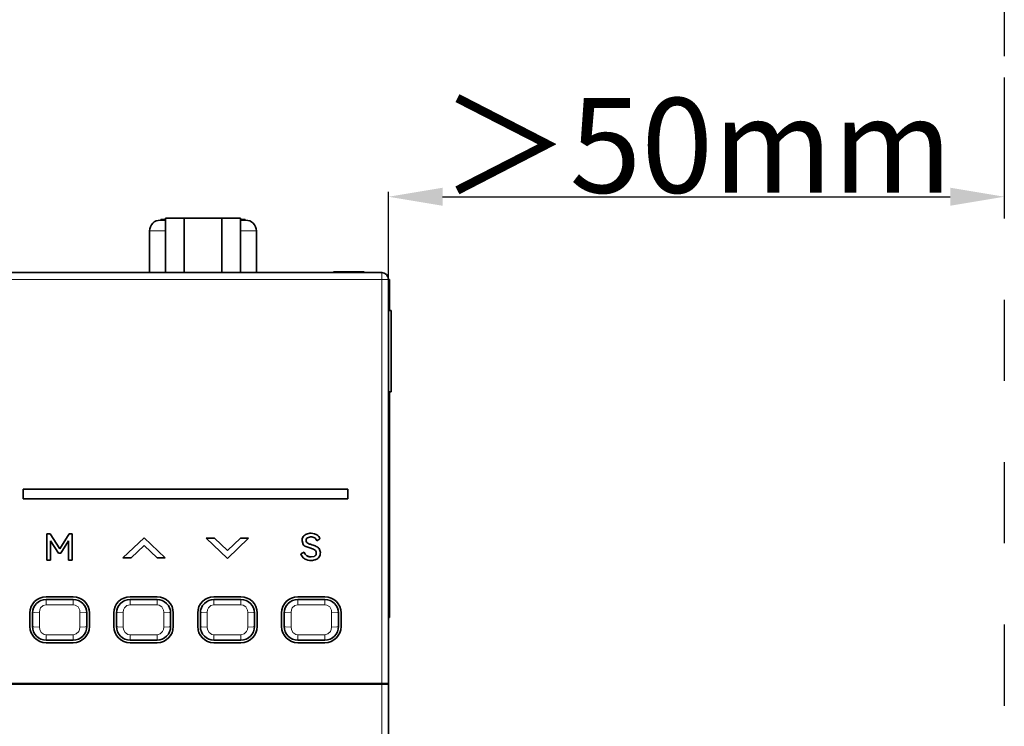
# Model space of a CAD drawing. Units: millimetres. Extents: x 54 to 474, y 40 to 337.
# Drawn here: x 341 to 377, y 238 to 264 of the extents above; entities that cross this region are included whole.
import ezdxf

# ---------------------------------------------------------------- set-up
doc = ezdxf.new("R2010")
doc.units = ezdxf.units.MM
doc.header["$MEASUREMENT"] = 0
doc.linetypes.add('DASHED', pattern=[6, 3, -3])
doc.layers.add('标注', color=3, linetype='Continuous')
doc.styles.add('鸿蒙字体', font='txt', dxfattribs={"height": 3.5})
doc.dimstyles.new('安装示意', dxfattribs={"dimtxt": 3.5, "dimasz": 2, "dimexe": 0.18, "dimexo": 0, "dimgap": 0.09, "dimtad": 1, "dimtoh": 1, "dimdec": 1, "dimlfac": 2, "dimzin": 0, "dimdsep": 46, "dimtxsty": '鸿蒙字体', "dimcen": 0.09, "dimclrd": 3, "dimclre": 3, "dimclrt": 3, "dimadec": 0, "dimazin": 0, "dimtfac": 1, "dimtdec": 4, "dimtix": 1, "dimtofl": 0, "dimtmove": 0, "dimatfit": 1, "dimfxl": 0, "dimtolj": 1, "dimtzin": 0, "dimarcsym": 0})

# ---------------------------------------------------------------- blocks, each defined once
blk = doc.blocks.new('*D32')
at = {"layer": 'Defpoints', "color": 0}
for p in [(377.432, 262.027), (377.432, 257.625), (354.675, 254.572)]:
    blk.add_point(p, dxfattribs=at)
at = {"layer": '标注', "color": 3, "lineweight": -2}
for p, q in [((377.432, 262.027), (377.432, 257.445)), ((354.675, 254.572), (354.675, 257.805)), ((356.675, 257.625), (375.432, 257.625))]:
    blk.add_line(p, q, dxfattribs=at)
at = {"layer": '标注', "color": 3}
for points in [[(356.675, 257.958), (356.675, 257.292), (354.675, 257.625)], [(375.432, 257.292), (375.432, 257.958), (377.432, 257.625)]]:
    blk.add_solid(points, dxfattribs=at)
at = {"layer": '标注', "color": 3, "insert": (366.054, 259.522), "char_height": 3.5, "attachment_point": 5, "style": '鸿蒙字体'}
blk.add_mtext('\\A1;＞50mm', dxfattribs=at)

msp = doc.modelspace()

# ---------------------------------------------------------------- linework, layer by layer
at = {"color": 1, "linetype": 'DASHED'}
msp.add_line((377.432, 289.822), (377.432, 129.322), dxfattribs=at)
at = {"color": 7, "lineweight": 35, "ltscale": 0.009468}
msp.add_line((346.435, 256.761), (346.246, 256.761), dxfattribs=at)
at = {"color": 7, "lineweight": 35, "ltscale": 0.008606}
for p, q in [((346.435, 256.787), (346.263, 256.787)), ((349.379, 256.787), (349.207, 256.787))]:
    msp.add_line(p, q, dxfattribs=at)
at = {"color": 7, "lineweight": 35, "ltscale": 0.001286}
for p, q in [((346.263, 256.761), (346.263, 256.787)), ((349.379, 256.787), (349.379, 256.761))]:
    msp.add_line(p, q, dxfattribs=at)
at = {"color": 7, "lineweight": 35, "ltscale": 0.100696}
for p, q in [((346.435, 254.822), (346.435, 256.836)), ((348.514, 254.822), (348.514, 256.836))]:
    msp.add_line(p, q, dxfattribs=at)
at = {"color": 7, "lineweight": 35, "ltscale": 0.034641}
for p, q in [((347.128, 256.836), (346.435, 256.836)), ((348.514, 256.836), (349.207, 256.836))]:
    msp.add_line(p, q, dxfattribs=at)
at = {"color": 7, "lineweight": 35, "ltscale": 0.100716}
for p, q in [((347.128, 256.836), (347.128, 254.822)), ((349.207, 256.836), (349.207, 254.822))]:
    msp.add_line(p, q, dxfattribs=at)
at = {"color": 7, "lineweight": 35, "ltscale": 0.069283}
msp.add_line((348.514, 256.836), (347.128, 256.836), dxfattribs=at)
at = {"color": 7, "lineweight": 35, "ltscale": 0.009451}
msp.add_line((349.207, 256.761), (349.396, 256.761), dxfattribs=at)
at = {"color": 7, "lineweight": 13, "ltscale": 0.029468}
msp.add_line((346.435, 256.361), (345.846, 256.361), dxfattribs=at)
at = {"color": 7, "lineweight": 35, "ltscale": 0.076947}
msp.add_line((345.846, 254.822), (345.846, 256.361), dxfattribs=at)
at = {"color": 7, "lineweight": 13, "ltscale": 0.029469}
msp.add_line((349.207, 256.361), (349.796, 256.361), dxfattribs=at)
at = {"color": 7, "lineweight": 35, "ltscale": 0.076967}
msp.add_line((349.796, 256.361), (349.796, 254.822), dxfattribs=at)
at = {"color": 7, "lineweight": 35}
for p, q in [((326.408, 254.822), (354.425, 254.822)), ((354.675, 239.647), (354.675, 254.572)), ((354.682, 247.322), (354.682, 176.627)), ((341.17, 246.817), (353.176, 246.817)), ((353.176, 246.467), (341.17, 246.467)), ((324.675, 239.622), (354.425, 239.622)), ((326.408, 239.647), (354.425, 239.647)), ((354.675, 239.622), (354.675, 169.072))]:
    msp.add_line(p, q, dxfattribs=at)
at = {"color": 7, "lineweight": 35, "ltscale": 0.003429}
msp.add_line((352.715, 254.847), (352.647, 254.847), dxfattribs=at)
at = {"color": 7, "lineweight": 35, "ltscale": 0.00125}
for p, q in [((352.647, 254.822), (352.647, 254.847)), ((353.752, 254.822), (353.752, 254.847)), ((353.777, 254.822), (353.777, 254.847)), ((353.425, 239.622), (353.425, 239.647)), ((353.676, 239.647), (353.676, 239.622)), ((354.675, 239.647), (354.675, 239.622))]:
    msp.add_line(p, q, dxfattribs=at)
at = {"color": 7, "lineweight": 35, "ltscale": 0.009729}
msp.add_line((352.91, 254.847), (352.715, 254.847), dxfattribs=at)
at = {"color": 7, "lineweight": 13, "ltscale": 0.00125}
for p, q in [((352.715, 254.822), (352.715, 254.847)), ((352.91, 254.822), (352.91, 254.847)), ((353.487, 254.822), (353.487, 254.847)), ((353.682, 254.822), (353.682, 254.847)), ((353.469, 239.647), (353.469, 239.622))]:
    msp.add_line(p, q, dxfattribs=at)
at = {"color": 7, "lineweight": 35, "ltscale": 0.014417}
msp.add_line((353.198, 254.847), (352.91, 254.847), dxfattribs=at)
at = {"color": 7, "lineweight": 35, "ltscale": 0.014423}
msp.add_line((353.487, 254.847), (353.198, 254.847), dxfattribs=at)
at = {"color": 7, "lineweight": 35, "ltscale": 0.00978}
msp.add_line((353.682, 254.847), (353.487, 254.847), dxfattribs=at)
at = {"color": 7, "lineweight": 35, "ltscale": 0.003489}
msp.add_line((353.752, 254.847), (353.682, 254.847), dxfattribs=at)
at = {"color": 7, "lineweight": 35, "ltscale": 7.62939e-05}
msp.add_line((353.754, 254.847), (353.752, 254.847), dxfattribs=at)
at = {"color": 7, "lineweight": 35, "ltscale": 0.001248}
msp.add_line((353.754, 254.822), (353.754, 254.847), dxfattribs=at)
at = {"color": 7, "lineweight": 35, "ltscale": 0.00113}
msp.add_line((353.777, 254.847), (353.754, 254.847), dxfattribs=at)
at = {"color": 7, "lineweight": 13, "ltscale": 0.0125}
msp.add_line((354.425, 254.822), (354.425, 254.572), dxfattribs=at)
at = {"color": 7, "lineweight": 13}
for p, q in [((354.425, 254.572), (326.408, 254.572)), ((354.425, 239.647), (354.425, 254.572)), ((354.425, 169.072), (354.425, 239.622))]:
    msp.add_line(p, q, dxfattribs=at)
at = {"color": 7, "lineweight": 13, "ltscale": 0.00559}
msp.add_line((354.537, 254.572), (354.425, 254.572), dxfattribs=at)
at = {"color": 7, "lineweight": 13, "ltscale": 0.00691}
msp.add_line((354.675, 254.572), (354.537, 254.572), dxfattribs=at)
at = {"color": 7, "lineweight": 35, "ltscale": 0.002116}
msp.add_line((354.717, 254.572), (354.675, 254.572), dxfattribs=at)
at = {"color": 7, "lineweight": 35, "ltscale": 0.057501}
msp.add_line((354.717, 254.572), (354.717, 253.422), dxfattribs=at)
at = {"color": 7, "lineweight": 35, "ltscale": 0.005163}
msp.add_line((354.775, 253.422), (354.672, 253.422), dxfattribs=at)
at = {"color": 7, "lineweight": 35, "ltscale": 0.045746}
msp.add_line((354.775, 252.507), (354.775, 253.422), dxfattribs=at)
at = {"color": 7, "lineweight": 35, "ltscale": 0.098314}
msp.add_line((354.775, 250.541), (354.775, 252.507), dxfattribs=at)
at = {"color": 7, "lineweight": 35, "ltscale": 0.004999}
msp.add_line((354.675, 250.422), (354.775, 250.422), dxfattribs=at)
at = {"color": 7, "lineweight": 35, "ltscale": 0.416745}
msp.add_line((354.717, 250.422), (354.717, 242.087), dxfattribs=at)
at = {"color": 7, "lineweight": 35, "ltscale": 0.00594}
msp.add_line((354.775, 250.422), (354.775, 250.541), dxfattribs=at)
at = {"color": 7, "lineweight": 35, "ltscale": 0.261751}
msp.add_line((354.717, 242.087), (354.682, 247.322), dxfattribs=at)
at = {"color": 7, "lineweight": 35, "ltscale": 0.0175}
for p, q in [((341.17, 246.467), (341.17, 246.817)), ((353.176, 246.817), (353.176, 246.467))]:
    msp.add_line(p, q, dxfattribs=at)
at = {"color": 7, "lineweight": 35, "ltscale": 0.005992}
msp.add_line((342.175, 245.176), (342.055, 245.176), dxfattribs=at)
at = {"color": 7, "lineweight": 35, "ltscale": 0.048743}
for p, q in [((342.055, 245.176), (342.055, 244.202)), ((342.988, 244.202), (342.988, 245.176))]:
    msp.add_line(p, q, dxfattribs=at)
at = {"color": 7, "lineweight": 35, "ltscale": 0.032829}
msp.add_line((342.525, 244.621), (342.175, 245.176), dxfattribs=at)
at = {"color": 7, "lineweight": 35, "ltscale": 0.035425}
msp.add_line((342.191, 244.202), (342.191, 244.91), dxfattribs=at)
at = {"color": 7, "lineweight": 35, "ltscale": 0.026951}
msp.add_line((342.191, 244.91), (342.481, 244.456), dxfattribs=at)
at = {"color": 7, "lineweight": 35, "ltscale": 0.03283}
msp.add_line((342.875, 245.176), (342.525, 244.621), dxfattribs=at)
at = {"color": 7, "lineweight": 35, "ltscale": 0.026767}
msp.add_line((342.562, 244.456), (342.85, 244.907), dxfattribs=at)
at = {"color": 7, "lineweight": 35, "ltscale": 0.035292}
msp.add_line((342.85, 244.907), (342.85, 244.202), dxfattribs=at)
at = {"color": 7, "lineweight": 35, "ltscale": 0.005658}
msp.add_line((342.988, 245.176), (342.875, 245.176), dxfattribs=at)
at = {"color": 7, "lineweight": 35, "ltscale": 0.05405}
for p, q in [((344.861, 244.283), (345.645, 245.027)), ((345.645, 245.027), (346.429, 244.283)), ((348.725, 244.264), (347.941, 245.008))]:
    msp.add_line(p, q, dxfattribs=at)
at = {"color": 7, "lineweight": 35, "ltscale": 0.01532}
for p, q in [((347.941, 245.008), (348.248, 245.008)), ((346.429, 244.283), (346.123, 244.283))]:
    msp.add_line(p, q, dxfattribs=at)
at = {"color": 7, "lineweight": 35, "ltscale": 0.033025}
for p, q in [((348.248, 245.008), (348.725, 244.552)), ((346.123, 244.283), (345.645, 244.739))]:
    msp.add_line(p, q, dxfattribs=at)
at = {"color": 7, "lineweight": 35, "ltscale": 0.054051}
msp.add_line((349.509, 245.008), (348.725, 244.264), dxfattribs=at)
at = {"color": 7, "lineweight": 35, "ltscale": 0.033024}
for p, q in [((348.725, 244.552), (349.203, 245.008)), ((345.645, 244.739), (345.168, 244.283))]:
    msp.add_line(p, q, dxfattribs=at)
at = {"color": 7, "lineweight": 35, "ltscale": 0.015323}
msp.add_line((349.203, 245.008), (349.509, 245.008), dxfattribs=at)
at = {"color": 7, "lineweight": 35, "ltscale": 0.007055}
msp.add_line((351.521, 244.782), (351.48, 244.917), dxfattribs=at)
at = {"color": 7, "lineweight": 35, "ltscale": 0.000559299}
msp.add_line((351.68, 245.027), (351.672, 245.02), dxfattribs=at)
at = {"color": 7, "lineweight": 35, "ltscale": 0.000559896}
msp.add_line((351.68, 245.027), (351.672, 245.02), dxfattribs=at)
at = {"color": 7, "lineweight": 35, "ltscale": 0.001323}
msp.add_line((352.003, 244.966), (352.017, 244.944), dxfattribs=at)
at = {"color": 7, "lineweight": 35, "ltscale": 0.001401}
msp.add_line((352.029, 244.918), (352.017, 244.944), dxfattribs=at)
at = {"color": 7, "lineweight": 35, "ltscale": 0.001407}
msp.add_line((352.017, 244.944), (352.029, 244.918), dxfattribs=at)
at = {"color": 7, "lineweight": 35, "ltscale": 0.006713}
msp.add_line((352.144, 244.986), (352.029, 244.918), dxfattribs=at)
at = {"color": 7, "lineweight": 35, "ltscale": 0.007711}
msp.add_line((352.115, 244.624), (352.159, 244.476), dxfattribs=at)
at = {"color": 7, "lineweight": 35, "ltscale": 0.006792}
msp.add_line((342.055, 244.202), (342.191, 244.202), dxfattribs=at)
at = {"color": 7, "lineweight": 35, "ltscale": 0.00406}
msp.add_line((342.481, 244.456), (342.562, 244.456), dxfattribs=at)
at = {"color": 7, "lineweight": 35, "ltscale": 0.006924}
msp.add_line((342.85, 244.202), (342.988, 244.202), dxfattribs=at)
at = {"color": 7, "lineweight": 35, "ltscale": 0.015322}
msp.add_line((345.168, 244.283), (344.861, 244.283), dxfattribs=at)
at = {"color": 7, "lineweight": 35, "ltscale": 0.00668}
msp.add_line((351.439, 244.429), (351.554, 244.496), dxfattribs=at)
at = {"color": 7, "lineweight": 35, "ltscale": 0.000479365}
msp.add_line((351.705, 244.338), (351.696, 244.342), dxfattribs=at)
at = {"color": 7, "lineweight": 35, "ltscale": 0.001615}
msp.add_line((351.764, 244.322), (351.732, 244.329), dxfattribs=at)
at = {"color": 7, "lineweight": 35, "ltscale": 0.000185386}
msp.add_line((351.768, 244.322), (351.764, 244.322), dxfattribs=at)
at = {"color": 7, "lineweight": 35, "ltscale": 4.29691e-05}
msp.add_line((351.949, 244.204), (351.95, 244.204), dxfattribs=at)
at = {"color": 7, "lineweight": 35, "ltscale": 0.000560735}
msp.add_line((351.96, 244.355), (351.969, 244.363), dxfattribs=at)
at = {"color": 7, "lineweight": 35, "ltscale": 0.000561317}
msp.add_line((351.96, 244.355), (351.969, 244.363), dxfattribs=at)
at = {"color": 7, "lineweight": 35, "ltscale": 0.05}
for p, q in [((342.025, 242.847), (343.025, 242.847)), ((342.025, 242.747), (343.025, 242.747)), ((345.125, 242.847), (346.125, 242.847)), ((345.125, 242.747), (346.125, 242.747)), ((348.225, 242.847), (349.225, 242.847)), ((348.225, 242.747), (349.225, 242.747)), ((351.325, 242.847), (352.325, 242.847)), ((351.325, 242.747), (352.325, 242.747)), ((343.025, 241.247), (342.025, 241.247)), ((346.125, 241.247), (345.125, 241.247)), ((349.225, 241.247), (348.225, 241.247)), ((352.325, 241.247), (351.325, 241.247)), ((343.025, 241.147), (342.025, 241.147)), ((346.125, 241.147), (345.125, 241.147)), ((349.225, 241.147), (348.225, 241.147)), ((352.325, 241.147), (351.325, 241.147))]:
    msp.add_line(p, q, dxfattribs=at)
at = {"color": 7, "lineweight": 13, "ltscale": 0.002728}
for p, q in [((342.025, 242.692), (342.025, 242.747)), ((343.025, 242.692), (343.025, 242.747)), ((345.125, 242.692), (345.125, 242.747)), ((346.125, 242.692), (346.125, 242.747)), ((348.225, 242.692), (348.225, 242.747)), ((349.225, 242.692), (349.225, 242.747)), ((351.325, 242.747), (351.325, 242.692)), ((352.325, 242.692), (352.325, 242.747)), ((342.025, 241.301), (342.025, 241.247)), ((343.025, 241.247), (343.025, 241.301)), ((345.125, 241.301), (345.125, 241.247)), ((346.125, 241.247), (346.125, 241.301)), ((348.225, 241.301), (348.225, 241.247)), ((349.225, 241.247), (349.225, 241.301)), ((351.325, 241.301), (351.325, 241.247)), ((352.325, 241.301), (352.325, 241.247))]:
    msp.add_line(p, q, dxfattribs=at)
at = {"color": 7, "lineweight": 13, "ltscale": 0.006995}
for p, q in [((342.025, 242.552), (342.025, 242.692)), ((343.025, 242.552), (343.025, 242.692)), ((345.125, 242.552), (345.125, 242.692)), ((346.125, 242.552), (346.125, 242.692)), ((348.225, 242.552), (348.225, 242.692)), ((349.225, 242.552), (349.225, 242.692)), ((351.325, 242.692), (351.325, 242.552)), ((352.325, 242.552), (352.325, 242.692))]:
    msp.add_line(p, q, dxfattribs=at)
at = {"color": 7, "lineweight": 13, "ltscale": 0.05}
for p, q in [((342.025, 242.552), (343.025, 242.552)), ((345.125, 242.552), (346.125, 242.552)), ((348.225, 242.552), (349.225, 242.552)), ((351.325, 242.552), (352.325, 242.552)), ((343.025, 241.441), (342.025, 241.441)), ((346.125, 241.441), (345.125, 241.441)), ((349.225, 241.441), (348.225, 241.441)), ((352.325, 241.441), (351.325, 241.441))]:
    msp.add_line(p, q, dxfattribs=at)
at = {"color": 7, "lineweight": 35, "ltscale": 0.025}
for p, q in [((341.425, 241.747), (341.425, 242.247)), ((341.525, 242.247), (341.525, 241.747)), ((343.525, 241.747), (343.525, 242.247)), ((343.625, 242.247), (343.625, 241.747)), ((344.525, 241.747), (344.525, 242.247)), ((344.625, 242.247), (344.625, 241.747)), ((346.625, 241.747), (346.625, 242.247)), ((346.725, 242.247), (346.725, 241.747)), ((347.625, 241.747), (347.625, 242.247)), ((347.725, 242.247), (347.725, 241.747)), ((349.725, 241.747), (349.725, 242.247)), ((349.825, 242.247), (349.825, 241.747)), ((350.725, 241.747), (350.725, 242.247)), ((350.825, 242.247), (350.825, 241.747)), ((352.825, 241.747), (352.825, 242.247)), ((352.925, 242.247), (352.925, 241.747))]:
    msp.add_line(p, q, dxfattribs=at)
at = {"color": 7, "lineweight": 13, "ltscale": 0.013889}
for p, q in [((341.775, 241.997), (341.775, 242.275)), ((341.775, 241.719), (341.775, 241.997)), ((343.275, 242.275), (343.275, 241.997)), ((343.275, 241.997), (343.275, 241.719)), ((344.875, 241.997), (344.875, 242.275)), ((344.875, 241.719), (344.875, 241.997)), ((346.375, 242.275), (346.375, 241.997)), ((346.375, 241.997), (346.375, 241.719)), ((347.975, 241.997), (347.975, 242.275)), ((347.975, 241.719), (347.975, 241.997)), ((349.475, 242.275), (349.475, 241.997)), ((349.475, 241.997), (349.475, 241.719)), ((351.075, 241.997), (351.075, 242.275)), ((351.075, 241.719), (351.075, 241.997)), ((352.575, 242.275), (352.575, 241.997)), ((352.575, 241.997), (352.575, 241.719))]:
    msp.add_line(p, q, dxfattribs=at)
at = {"color": 7, "lineweight": 13, "ltscale": 0.006993}
for p, q in [((342.025, 241.441), (342.025, 241.301)), ((343.025, 241.301), (343.025, 241.441)), ((345.125, 241.441), (345.125, 241.301)), ((346.125, 241.301), (346.125, 241.441)), ((348.225, 241.441), (348.225, 241.301)), ((349.225, 241.301), (349.225, 241.441)), ((351.325, 241.441), (351.325, 241.301)), ((352.325, 241.441), (352.325, 241.301))]:
    msp.add_line(p, q, dxfattribs=at)
at = {"color": 7, "lineweight": 35, "ltscale": 0.0125}
for p, q in [((354.675, 239.647), (354.425, 239.647)), ((354.675, 239.622), (354.425, 239.622))]:
    msp.add_line(p, q, dxfattribs=at)
at = {"color": 7, "lineweight": 35}
for points in [[(351.813, 245.063), (351.794, 245.063), (351.68, 245.027)], [(352.017, 244.944), (351.948, 245.024), (351.848, 245.061), (351.813, 245.063)], [(351.818, 245.192), (351.941, 245.177), (352.033, 245.135)], [(351.823, 244.317), (351.932, 244.338), (351.96, 244.355)], [(354.682, 242.07), (354.704, 242.075), (354.713, 242.08), (354.716, 242.083), (354.717, 242.087)]]:
    msp.add_lwpolyline(points, dxfattribs=at)
at = {"color": 7, "lineweight": 13}
for points in [[(341.775, 242.275), (341.787, 242.36), (341.822, 242.437), (341.912, 242.522), (342.025, 242.552)], [(343.025, 242.552), (343.101, 242.539), (343.204, 242.468), (343.264, 242.357), (343.275, 242.275)], [(344.875, 242.275), (344.887, 242.36), (344.922, 242.437), (345.012, 242.522), (345.125, 242.552)], [(346.125, 242.552), (346.201, 242.539), (346.304, 242.468), (346.364, 242.357), (346.375, 242.275)], [(347.975, 242.275), (347.987, 242.36), (348.022, 242.437), (348.112, 242.522), (348.225, 242.552)], [(349.225, 242.552), (349.301, 242.539), (349.404, 242.468), (349.464, 242.357), (349.475, 242.275)], [(351.075, 242.275), (351.087, 242.36), (351.122, 242.437), (351.212, 242.522), (351.325, 242.552)], [(352.325, 242.552), (352.401, 242.539), (352.504, 242.468), (352.564, 242.357), (352.575, 242.275)], [(341.775, 242.275), (341.578, 242.264), (341.538, 242.255), (341.528, 242.251), (341.525, 242.248), (341.525, 242.247)], [(343.275, 242.275), (343.48, 242.263), (343.515, 242.255), (343.523, 242.25), (343.525, 242.248), (343.525, 242.247)], [(344.875, 242.275), (344.678, 242.264), (344.638, 242.255), (344.628, 242.251), (344.625, 242.248), (344.625, 242.247)], [(346.375, 242.275), (346.58, 242.263), (346.615, 242.255), (346.623, 242.25), (346.625, 242.248), (346.625, 242.247)], [(347.975, 242.275), (347.778, 242.264), (347.738, 242.255), (347.728, 242.251), (347.725, 242.248), (347.725, 242.247)], [(349.475, 242.275), (349.68, 242.263), (349.715, 242.255), (349.723, 242.25), (349.725, 242.248), (349.725, 242.247)], [(351.075, 242.275), (350.878, 242.264), (350.838, 242.255), (350.828, 242.251), (350.825, 242.248), (350.825, 242.247)], [(352.575, 242.275), (352.78, 242.263), (352.815, 242.255), (352.823, 242.25), (352.825, 242.248), (352.825, 242.247)], [(341.775, 241.719), (341.57, 241.731), (341.535, 241.739), (341.527, 241.743), (341.525, 241.746), (341.525, 241.747)], [(342.025, 241.441), (341.949, 241.454), (341.846, 241.525), (341.786, 241.637), (341.775, 241.719)], [(343.275, 241.719), (343.263, 241.634), (343.228, 241.557), (343.138, 241.471), (343.025, 241.441)], [(343.275, 241.719), (343.473, 241.73), (343.512, 241.738), (343.522, 241.743), (343.525, 241.745), (343.525, 241.747)], [(344.875, 241.719), (344.67, 241.731), (344.635, 241.739), (344.627, 241.743), (344.625, 241.746), (344.625, 241.747)], [(345.125, 241.441), (345.049, 241.454), (344.946, 241.525), (344.886, 241.637), (344.875, 241.719)], [(346.375, 241.719), (346.363, 241.634), (346.328, 241.557), (346.238, 241.471), (346.125, 241.441)], [(346.375, 241.719), (346.573, 241.73), (346.612, 241.738), (346.622, 241.743), (346.625, 241.745), (346.625, 241.747)], [(347.975, 241.719), (347.77, 241.731), (347.735, 241.739), (347.727, 241.743), (347.725, 241.746), (347.725, 241.747)], [(348.225, 241.441), (348.149, 241.454), (348.046, 241.525), (347.986, 241.637), (347.975, 241.719)], [(349.475, 241.719), (349.463, 241.634), (349.428, 241.557), (349.338, 241.471), (349.225, 241.441)], [(349.475, 241.719), (349.673, 241.73), (349.712, 241.738), (349.722, 241.743), (349.725, 241.745), (349.725, 241.747)], [(351.075, 241.719), (350.87, 241.731), (350.835, 241.739), (350.827, 241.743), (350.825, 241.746), (350.825, 241.747)], [(351.325, 241.441), (351.249, 241.454), (351.146, 241.525), (351.086, 241.637), (351.075, 241.719)], [(352.575, 241.719), (352.563, 241.634), (352.528, 241.557), (352.438, 241.471), (352.325, 241.441)], [(352.575, 241.719), (352.773, 241.73), (352.812, 241.738), (352.822, 241.743), (352.825, 241.745), (352.825, 241.747)]]:
    msp.add_lwpolyline(points, dxfattribs=at)
at = {"color": 7, "lineweight": 35}
for centre, radius, start, end in [((346.246, 256.361), 0.4, 90, 180), ((349.396, 256.361), 0.4, 360, 90), ((354.425, 254.572), 0.25, 0, 90), ((351.73, 244.925), 0.25, 145.1253, 181.7751), ((351.747, 244.905), 0.275, 111.2949, 143.7717), ((351.746, 244.931), 0.116, 130.1659, 181.9192), ((351.734, 244.923), 0.104, 177.4735, 223.3943), ((351.811, 244.743), 0.449, 89.0925, 111.4119), ((351.883, 244.906), 0.273, 17.0147, 56.8907), ((351.727, 244.943), 0.262, 217.9174, 245.4405), ((352.125, 245.884), 1.284, 246.7359, 254.0629), ((351.809, 245.002), 0.213, 225.1219, 248.4231), ((352.174, 245.947), 1.225, 248.7898, 254.6001), ((351.382, 243.293), 1.411, 68.5013, 73.9322), ((351.51, 243.557), 1.254, 66.5338, 74.3237), ((351.821, 244.411), 0.21, 41.9237, 68.1505), ((351.878, 244.467), 0.13, 357.5445, 40.3229), ((351.893, 244.453), 0.28, 37.5867, 65.5123), ((351.729, 244.515), 0.303, 196.4879, 227.9917), ((351.77, 244.56), 0.364, 227.9303, 237.7316), ((351.8, 244.601), 0.414, 228.6345, 237.252), ((351.821, 244.597), 0.285, 200.7034, 234.7532), ((351.808, 244.633), 0.445, 238.5704, 271.493), ((351.797, 244.569), 0.248, 235.6357, 248.2912), ((351.877, 244.71), 0.41, 237.5945, 243.9093), ((351.818, 244.634), 0.317, 249.1756, 271.0051), ((351.811, 244.606), 0.288, 249.9234, 261.3193), ((351.829, 244.613), 0.426, 268.7583, 293.1491), ((351.848, 244.552), 0.362, 286.8229, 294.2063), ((351.833, 244.59), 0.403, 287.2385, 293.8789), ((351.881, 244.455), 0.128, 313.4869, 2.7979), ((351.886, 244.476), 0.277, 293.3486, 326.0712), ((351.886, 244.468), 0.273, 327.4606, 1.6118), ((342.025, 242.247), 0.6, 90, 180), ((342.025, 242.247), 0.5, 89.9984, 180.0026), ((343.025, 242.247), 0.6, 0, 90), ((343.025, 242.247), 0.5, 359.9986, 90.0017), ((345.125, 242.247), 0.6, 90, 180), ((345.125, 242.247), 0.5, 89.9984, 180.0026), ((346.125, 242.247), 0.6, 0, 90), ((346.125, 242.247), 0.5, 359.9986, 90.0017), ((348.225, 242.247), 0.6, 90, 180), ((348.225, 242.247), 0.5, 89.9984, 180.0026), ((349.225, 242.247), 0.6, 0, 90), ((349.225, 242.247), 0.5, 359.9986, 90.0017), ((351.325, 242.247), 0.6, 90, 180), ((351.325, 242.247), 0.5, 89.9984, 180.0026), ((352.325, 242.247), 0.6, 0, 90), ((352.325, 242.247), 0.5, 359.9986, 90.0017), ((342.025, 241.747), 0.6, 180, 270), ((342.025, 241.747), 0.5, 179.9986, 270.0017), ((343.025, 241.747), 0.6, 270, 0), ((343.025, 241.747), 0.5, 269.9984, 0.0026), ((345.125, 241.747), 0.6, 180, 270), ((345.125, 241.747), 0.5, 179.9986, 270.0017), ((346.125, 241.747), 0.6, 270, 0), ((346.125, 241.747), 0.5, 269.9984, 0.0026), ((348.225, 241.747), 0.6, 180, 270), ((348.225, 241.747), 0.5, 179.9986, 270.0017), ((349.225, 241.747), 0.6, 270, 0), ((349.225, 241.747), 0.5, 269.9984, 0.0026), ((351.325, 241.747), 0.6, 180, 270), ((351.325, 241.747), 0.5, 179.9986, 270.0017), ((352.325, 241.747), 0.6, 270, 0), ((352.325, 241.747), 0.5, 269.9984, 0.0026)]:
    msp.add_arc(centre, radius, start, end, dxfattribs=at)

# ---------------------------------------------------------------- dimensions: what is measured, and where the dimension line sits
at = {"layer": '标注'}
dim = msp.add_linear_dim(base=(377.432, 257.625), p1=(354.675, 254.572), p2=(377.432, 262.027), text='＞50mm', dimstyle='安装示意', override={"dimtxsty": '鸿蒙字体'}, dxfattribs=at)
dim.commit()
dim.dimension.update_dxf_attribs({"geometry": '*D32', "text_midpoint": (366.054, 259.522)})

doc.saveas('drawing.dxf')
